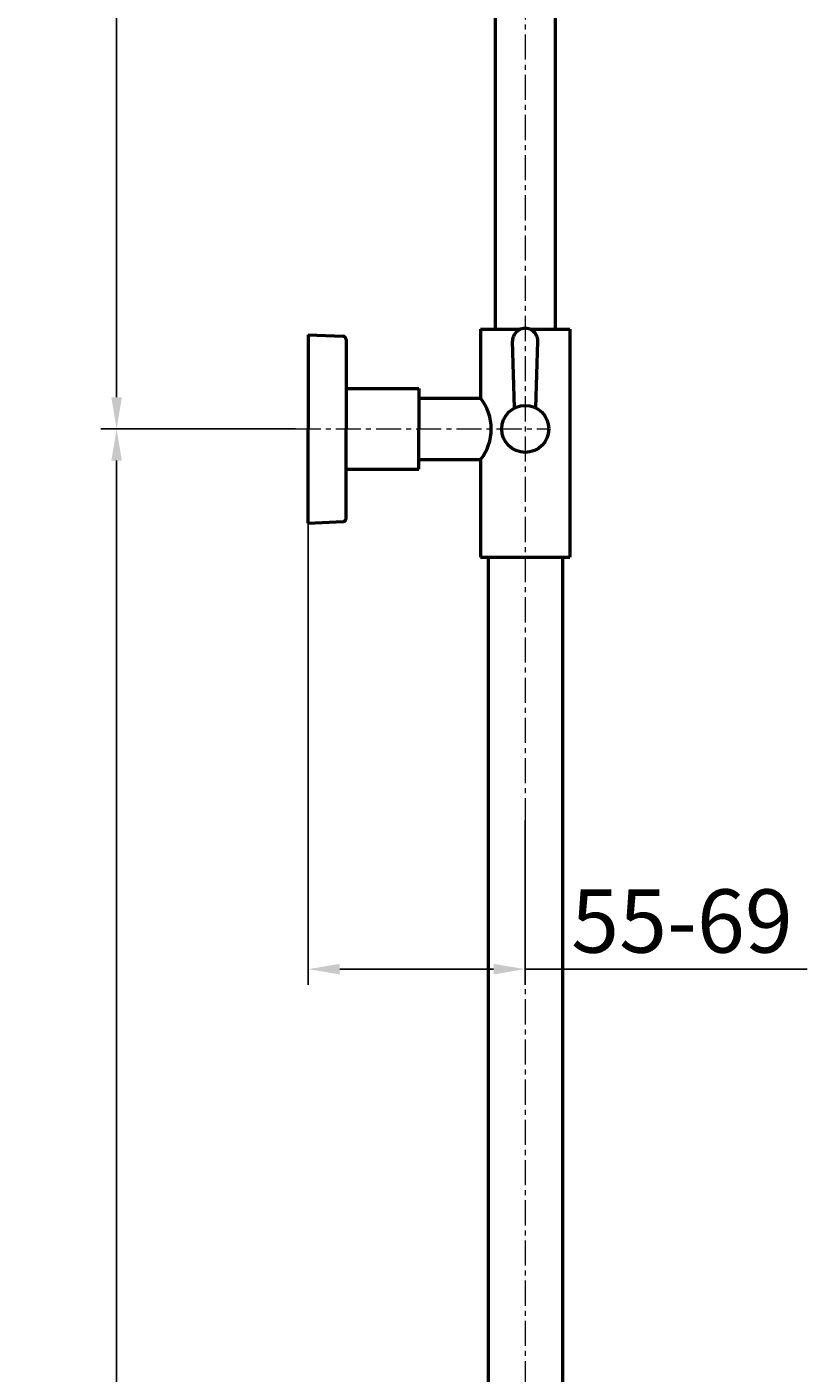
# Model space of a CAD drawing. Extents: x 1497 to 8486, y 245 to 5540.
# Drawn here: x 7801 to 8047, y 4689 to 5115 of the extents above; entities that cross this region are included whole.
import ezdxf

# ---------------------------------------------------------------- set-up
doc = ezdxf.new("R2010")
doc.units = 0
doc.header["$LTSCALE"] = 0.25
doc.header["$MEASUREMENT"] = 0
doc.linetypes.add('CENTER', pattern=[50.8, 31.75, -6.35, 6.35, -6.35])
doc.layers.get('0').update_dxf_attribs({"linetype": 'CONTINUOUS', "lineweight": 50})
doc.layers.get('Defpoints').update_dxf_attribs({"linetype": 'CONTINUOUS', "lineweight": 20})
doc.layers.add('1', color=3, linetype='CONTINUOUS', lineweight=20)
doc.layers.add('CEN', color=1, linetype='CENTER', lineweight=20)
doc.styles.get("Standard").update_dxf_attribs({"font": 'arial.ttf', "height": 3})
doc.styles.add('样式 20', font='arial.ttf', dxfattribs={"height": 20})
doc.dimstyles.new('ISO-4', dxfattribs={"dimtxt": 2, "dimasz": 2.5, "dimexe": 0.5, "dimexo": 1, "dimgap": 1, "dimtad": 1, "dimdec": 4, "dimdsep": 46, "dimlunit": 6, "dimtxsty": 'Standard', "dimcen": 14, "dimadec": 0, "dimazin": 0, "dimtfac": 1, "dimtdec": 4, "dimtmove": 0, "dimatfit": 3, "dimfxl": 1, "dimtolj": 1, "dimtzin": 0, "dimarcsym": 0})

# ---------------------------------------------------------------- blocks, each defined once
blk = doc.blocks.new('*D133')
at = {"layer": '1', "color": 0, "lineweight": -2, "transparency": 16777216}
for p, q in [((7885.55, 4987.68), (7823.98, 4987.68)), ((7828.98, 4977.68), (7828.98, 4052.18)), ((7946.34, 4042.18), (7823.98, 4042.18))]:
    blk.add_line(p, q, dxfattribs=at)
at = {"layer": '1', "color": 0, "lineweight": -3, "transparency": 16777216}
for points in [[(7827.31, 4977.68), (7830.64, 4977.68), (7828.98, 4987.68)], [(7827.31, 4052.18), (7830.64, 4052.18), (7828.98, 4042.18)]]:
    blk.add_solid(points, dxfattribs=at)
at = {"layer": 'Defpoints', "color": 0, "lineweight": -3, "transparency": 16777216}
for p in [(7885.55, 4987.68), (7828.98, 4042.18), (7946.34, 4042.18)]:
    blk.add_point(p, dxfattribs=at)
at = {"layer": '1', "color": 0, "transparency": 16777216, "insert": (7813.76, 4514.93), "char_height": 20, "attachment_point": 5, "rotation": 90, "style": '样式 20'}
blk.add_mtext('\\A1;735', dxfattribs=at)
blk = doc.blocks.new('*D134')
at = {"layer": '1', "color": 0, "lineweight": -2, "transparency": 16777216}
for p, q in [((8003.59, 5462.59), (7823.98, 5462.59)), ((7828.98, 5452.59), (7828.98, 4997.68)), ((7885.55, 4987.68), (7823.98, 4987.68))]:
    blk.add_line(p, q, dxfattribs=at)
at = {"layer": '1', "color": 0, "lineweight": -3, "transparency": 16777216}
for points in [[(7827.31, 5452.59), (7830.64, 5452.59), (7828.98, 5462.59)], [(7827.31, 4997.68), (7830.64, 4997.68), (7828.98, 4987.68)]]:
    blk.add_solid(points, dxfattribs=at)
at = {"layer": 'Defpoints', "color": 0, "lineweight": -3, "transparency": 16777216}
for p in [(8003.59, 5462.59), (7828.98, 4987.68), (7885.55, 4987.68)]:
    blk.add_point(p, dxfattribs=at)
at = {"layer": '1', "color": 0, "transparency": 16777216, "insert": (7813.77, 5225.14), "char_height": 20, "attachment_point": 5, "rotation": 90, "style": '样式 20'}
blk.add_mtext('\\A1;72-475', dxfattribs=at)
blk = doc.blocks.new('*D135')
at = {"layer": '1', "color": 0, "lineweight": -2, "transparency": 16777216}
for p, q in [((7889.49, 4957.93), (7889.49, 4812)), ((7958.09, 4863.95), (7958.09, 4812)), ((7899.49, 4817), (7948.09, 4817)), ((7958.09, 4817), (8047.16, 4817))]:
    blk.add_line(p, q, dxfattribs=at)
at = {"layer": '1', "color": 0, "lineweight": -3, "transparency": 16777216}
for points in [[(7899.49, 4818.67), (7899.49, 4815.33), (7889.49, 4817)], [(7948.09, 4818.67), (7948.09, 4815.33), (7958.09, 4817)]]:
    blk.add_solid(points, dxfattribs=at)
at = {"layer": 'Defpoints', "color": 0, "lineweight": -3, "transparency": 16777216}
for p in [(7889.49, 4957.93), (7958.09, 4863.95), (7958.09, 4817)]:
    blk.add_point(p, dxfattribs=at)
at = {"layer": '1', "color": 0, "transparency": 16777216, "insert": (8007.63, 4832.21), "char_height": 20, "attachment_point": 5, "style": '样式 20'}
blk.add_mtext('\\A1;55-69', dxfattribs=at)

msp = doc.modelspace()

# ---------------------------------------------------------------- linework, layer by layer
for p, q in [((7948.5896, 5417.0918), (7948.5896, 5019.1833)), ((7967.5896, 5417.0918), (7967.5896, 5019.1833)), ((7943.9896, 5019.1833), (7943.9896, 4997.3833)), ((7943.9896, 5019.1833), (7956.5697, 5019.1833)), ((7959.6095, 5019.1833), (7972.1896, 5019.1833)), ((7972.1896, 5019.1833), (7972.1896, 4947.1833)), ((7889.4896, 5017.4333), (7889.4896, 4987.6833)), ((7889.4896, 5017.4333), (7900.5312, 5016.9732)), ((7901.4896, 5015.9741), (7901.4896, 4987.6833)), ((7954.7128, 4994.2973), (7954.0914, 5015.3653)), ((7961.4664, 4994.2973), (7962.0879, 5015.3653)), ((7901.4896, 5000.4333), (7924.4896, 5000.4333)), ((7924.4896, 5000.4333), (7924.4896, 4987.6833)), ((7924.4896, 4997.3833), (7943.9896, 4997.3833)), ((7889.4896, 4957.9333), (7889.4896, 4987.6833)), ((7901.4896, 4959.3925), (7901.4896, 4987.6833)), ((7924.4896, 4974.9333), (7924.4896, 4987.6833)), ((7924.4896, 4977.9833), (7943.9896, 4977.9833)), ((7943.9896, 4977.9833), (7943.9896, 4947.1833)), ((7901.4896, 4974.9333), (7924.4896, 4974.9333)), ((7889.4896, 4957.9333), (7900.5312, 4958.3933)), ((7943.9896, 4947.1833), (7972.1896, 4947.1833)), ((7946.3396, 4947.1833), (7946.3396, 4042.1833)), ((7969.8396, 4947.1833), (7969.8396, 4057.1833))]:
    msp.add_line(p, q)
msp.add_circle((7958.0896, 4987.6833), 7.4262)
for centre, radius, start, end in [((7958.0896, 5015.4833), 4, 358.310434, 181.689566), ((7900.4896, 5015.9741), 1, 0, 87.614056), ((7931.8265, 4987.6833), 15.5574, 321.42789, 38.57211), ((7900.4896, 4959.3925), 1, 272.385944, 0)]:
    msp.add_arc(centre, radius, start, end)
at = {"layer": '1'}
msp.add_line((7946.3396, 4947.1833), (7969.8396, 4947.1833), dxfattribs=at)
at = {"layer": 'CEN'}
for p, q in [((7958.0896, 5417.0918), (7958.0896, 4024.7945)), ((7885.5493, 4987.6833), (7964.9974, 4987.6833))]:
    msp.add_line(p, q, dxfattribs=at)

# ---------------------------------------------------------------- dimensions: what is measured, and where the dimension line sits
at = {"layer": '1'}
for base, p1, p2, text, picture, middle in [((7828.9766, 4987.6833), (8003.5896, 5462.5918), (7885.5493, 4987.6833), '72-475', '*D134', (7813.7651, 5225.1375)), ((7828.9766, 4042.1833), (7885.5493, 4987.6833), (7946.3396, 4042.1833), '735', '*D133', (7813.7583, 4514.9333))]:
    dim = msp.add_linear_dim(base=base, p1=p1, p2=p2, angle=90, text=text, dimstyle='ISO-4', override={"dimtxt": 3, "dimasz": 10, "dimexe": 5, "dimexo": 0, "dimgap": 5, "dimdec": 3, "dimtxsty": '样式 20', "dimtdec": 3}, dxfattribs=at)
    dim.commit()
    dim.dimension.update_dxf_attribs({"geometry": picture, "text_midpoint": middle})
dim = msp.add_linear_dim(base=(7958.0896, 4816.9994), p1=(7889.4896, 4957.9333), p2=(7958.0896, 4863.947), text='55-69', dimstyle='ISO-4', override={"dimtxt": 3, "dimasz": 10, "dimexe": 5, "dimexo": 0, "dimgap": 5, "dimdec": 3, "dimtxsty": '样式 20', "dimtdec": 3}, dxfattribs=at)
dim.commit()
dim.dimension.update_dxf_attribs({"geometry": '*D135', "text_midpoint": (8007.6258, 4832.2109)})

doc.saveas('drawing.dxf')
